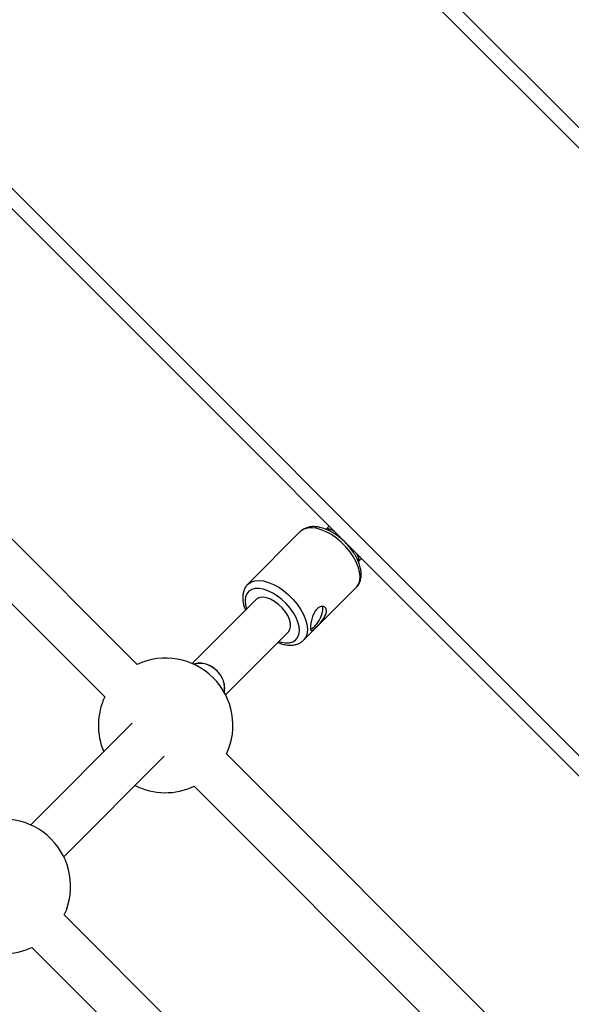
# Model space of a CAD drawing. Units: millimetres. Extents: x -5454 to 5006, y -4957 to 5516.
# Drawn here: x -1678 to -1485, y -1434 to -1091 of the extents above; entities that cross this region are included whole.
import ezdxf

# ---------------------------------------------------------------- set-up
doc = ezdxf.new("R2010")
doc.units = ezdxf.units.MM

msp = doc.modelspace()

# ---------------------------------------------------------------- linework, layer by layer
at = {"color": 7, "linetype": 'Continuous', "lineweight": 25}
for p, q in [((-882.79, -1727.95), (-1667.67, -943.07)), ((-995.92, -1841.09), (-1780.81, -1056.2)), ((-1636.8, -1315.55), (-1745.59, -1206.76)), ((-1756.9, -1218.07), (-1648.11, -1326.87)), ((-1569.69, -1267.33), (-1570.85, -1268.49)), ((-1579.78, -1269.22), (-1598.16, -1287.6)), ((-1559.54, -1279.8), (-1558.37, -1278.64)), ((-1578.65, -1307.12), (-1560.26, -1288.73)), ((-1560.34, -1288.81), (-1560.26, -1288.73)), ((-1595.25, -1292.89), (-1617.59, -1315.23)), ((-1605.89, -1326.16), (-1583.93, -1304.2)), ((-1638.49, -1336.13), (-1673.95, -1371.59)), ((-1460.67, -1491.68), (-1605.55, -1346.8)), ((-1662.42, -1382.69), (-1627.31, -1347.57)), ((-1616.86, -1358.12), (-1471.98, -1503)), ((-1516.44, -1548.82), (-1662.23, -1403.02)), ((-1673.54, -1414.34), (-1527.75, -1560.13))]:
    msp.add_line(p, q, dxfattribs=at)
at = {"color": 8, "linetype": 'Continuous', "lineweight": 25}
for p, q in [((-1671.21, -946.6), (-886.32, -1731.49)), ((-992.39, -1837.56), (-1777.28, -1052.67))]:
    msp.add_line(p, q, dxfattribs=at)
at = {"color": 8, "linetype": 'Continuous', "lineweight": 25, "flags": 128}
for points in [[(-1560.26, -1288.73), (-1560.06, -1288.52), (-1559.4, -1287.48), (-1559.01, -1286.23), (-1558.91, -1284.78), (-1559.1, -1283.19), (-1559.57, -1281.48), (-1560.31, -1279.71), (-1561.3, -1277.93), (-1562.51, -1276.16), (-1563.93, -1274.48), (-1565.5, -1272.91), (-1567.18, -1271.49), (-1568.94, -1270.27), (-1570.73, -1269.28), (-1572.5, -1268.53), (-1574.2, -1268.06), (-1575.8, -1267.87), (-1577.25, -1267.96), (-1578.51, -1268.35), (-1579.55, -1269), (-1579.78, -1269.22)], [(-1598.19, -1287.63), (-1597.93, -1287.39), (-1596.89, -1286.73), (-1595.63, -1286.35), (-1594.19, -1286.25), (-1592.59, -1286.44), (-1590.88, -1286.92), (-1589.11, -1287.66), (-1587.33, -1288.65), (-1585.57, -1289.87), (-1583.88, -1291.29), (-1582.31, -1292.86), (-1580.9, -1294.55), (-1579.68, -1296.31), (-1578.69, -1298.1), (-1577.95, -1299.87), (-1577.48, -1301.57), (-1577.3, -1303.17), (-1577.4, -1304.61), (-1577.79, -1305.87), (-1578.45, -1306.9), (-1578.63, -1307.1)], [(-1587.27, -1307.54), (-1586.49, -1307.77), (-1584.98, -1308.03), (-1583.61, -1307.99), (-1582.42, -1307.67), (-1581.44, -1307.07), (-1580.72, -1306.21), (-1580.26, -1305.12), (-1580.09, -1303.83), (-1580.21, -1302.38), (-1580.61, -1300.81), (-1581.28, -1299.18), (-1582.21, -1297.52), (-1583.36, -1295.9), (-1584.7, -1294.35), (-1586.19, -1292.94), (-1587.78, -1291.69), (-1589.43, -1290.65), (-1591.08, -1289.85), (-1592.69, -1289.32), (-1594.2, -1289.07), (-1595.58, -1289.1), (-1596.77, -1289.42), (-1597.74, -1290.02), (-1598.46, -1290.88), (-1598.92, -1291.97), (-1599.09, -1293.26), (-1598.97, -1294.71), (-1598.59, -1296.23)]]:
    msp.add_lwpolyline(points, dxfattribs=at)
at = {"color": 7, "linetype": 'Continuous', "lineweight": 25, "flags": 128}
for points in [[(-1570.85, -1268.49), (-1570.47, -1268.29), (-1569.94, -1268.26), (-1569.26, -1268.41), (-1568.45, -1268.74), (-1568.1, -1268.91)], [(-1568.1, -1268.91), (-1568.45, -1268.74), (-1569.26, -1268.41), (-1569.94, -1268.26), (-1570.47, -1268.29), (-1570.85, -1268.49)], [(-1559.96, -1277.05), (-1559.78, -1277.4), (-1559.46, -1278.21), (-1559.31, -1278.89), (-1559.33, -1279.43), (-1559.54, -1279.8)], [(-1559.54, -1279.8), (-1559.33, -1279.43), (-1559.31, -1278.89), (-1559.46, -1278.21), (-1559.78, -1277.4), (-1559.96, -1277.05)], [(-1583.93, -1304.2), (-1583.41, -1303.43), (-1583.17, -1302.41), (-1583.22, -1301.22), (-1583.57, -1299.89), (-1584.2, -1298.51), (-1585.08, -1297.12), (-1586.18, -1295.81), (-1587.43, -1294.62), (-1588.79, -1293.61), (-1590.18, -1292.84), (-1591.55, -1292.33), (-1592.82, -1292.11), (-1593.94, -1292.19), (-1594.86, -1292.58), (-1595.25, -1292.89)], [(-1576.21, -1303.21), (-1575.52, -1302.86), (-1574.74, -1302.2), (-1573.95, -1301.29), (-1573.22, -1300.2), (-1572.6, -1299.02), (-1572.15, -1297.84), (-1571.9, -1296.76), (-1571.88, -1295.87), (-1572.04, -1295.29)]]:
    msp.add_lwpolyline(points, dxfattribs=at)
at = {"color": 7, "linetype": 'Continuous', "lineweight": 25}
for centre, radius, start, end in [((55.94, -6.84), 4950, 155.56148, 114.29952), ((-1626.83, -1336.84), 23.5, 334.9028, 115.0972), ((-1614.94, -1323.43), 8.24, 42.7233, 104.8663), ((-1614.38, -1323.9), 8.18, 349.7859, 47.8328), ((-1626.83, -1336.84), 23.5, 154.9028, 203.1571), ((-1626.83, -1336.84), 23.5, 242.9862, 295.0972), ((-1683.51, -1393.06), 23.5, 334.9028, 115.0972), ((-1683.51, -1393.06), 23.5, 245.4046, 295.0972)]:
    msp.add_arc(centre, radius, start, end, dxfattribs=at)
for points, knots in [([(-1560.39, -1288.8), (-1560.27, -1288.7), (-1559.81, -1288.32), (-1559.25, -1287.42), (-1558.74, -1286.18), (-1558.5, -1284.79), (-1558.52, -1283.28), (-1558.8, -1281.65), (-1559.34, -1279.95), (-1560.14, -1278.22), (-1561.16, -1276.51), (-1562.37, -1274.85), (-1563.75, -1273.29), (-1565.26, -1271.86), (-1566.88, -1270.57), (-1568.57, -1269.47), (-1570.31, -1268.58), (-1572.05, -1267.93), (-1573.78, -1267.53), (-1575.39, -1267.43), (-1576.85, -1267.6), (-1578.16, -1268.05), (-1579.13, -1268.58), (-1579.57, -1269.05), (-1579.69, -1269.18)], [0, 0, 0, 0, 0.015809, 0.059778, 0.103602, 0.148544, 0.195439, 0.244252, 0.294218, 0.344439, 0.39447, 0.444272, 0.493921, 0.543527, 0.593201, 0.643045, 0.693196, 0.743783, 0.79488, 0.846302, 0.891789, 0.93534, 0.982072, 1, 1, 1, 1]), ([(-1598.17, -1287.67), (-1598.33, -1287.82), (-1598.81, -1288.27), (-1599.35, -1289.25), (-1599.78, -1290.54), (-1599.95, -1291.96), (-1599.85, -1293.51), (-1599.53, -1295.07), (-1599.13, -1296.11), (-1598.95, -1296.59)], [0, 0, 0, 0, 0.075507, 0.224779, 0.374601, 0.529303, 0.690942, 0.858535, 1, 1, 1, 1]), ([(-1574.02, -1296.25), (-1573.83, -1296.07), (-1573.64, -1295.91), (-1573.25, -1295.65), (-1573.05, -1295.55), (-1572.65, -1295.4), (-1572.46, -1295.36), (-1572.08, -1295.33), (-1571.9, -1295.35), (-1571.57, -1295.43), (-1571.41, -1295.49), (-1571.14, -1295.67), (-1571.02, -1295.79), (-1570.88, -1295.99), (-1570.84, -1296.06), (-1570.77, -1296.22), (-1570.74, -1296.3), (-1570.67, -1296.57), (-1570.65, -1296.76), (-1570.66, -1297.17), (-1570.69, -1297.39), (-1570.81, -1297.85), (-1570.89, -1298.08), (-1571.11, -1298.57), (-1571.23, -1298.82), (-1571.52, -1299.31), (-1571.69, -1299.57), (-1572.04, -1300.06), (-1572.22, -1300.3), (-1572.61, -1300.79), (-1572.82, -1301.03), (-1573.22, -1301.48), (-1573.42, -1301.7), (-1573.72, -1302.02), (-1573.82, -1302.12), (-1574.01, -1302.32), (-1574.1, -1302.42), (-1574.38, -1302.69), (-1574.55, -1302.86), (-1574.88, -1303.16), (-1575.02, -1303.29), (-1575.29, -1303.5), (-1575.42, -1303.59), (-1575.63, -1303.71), (-1575.72, -1303.74), (-1575.88, -1303.76), (-1575.95, -1303.74), (-1576.07, -1303.65), (-1576.11, -1303.58), (-1576.18, -1303.37), (-1576.2, -1303.24), (-1576.23, -1302.93), (-1576.24, -1302.75), (-1576.22, -1302.33), (-1576.21, -1302.11), (-1576.17, -1301.74), (-1576.15, -1301.61), (-1576.12, -1301.34), (-1576.1, -1301.21), (-1576.03, -1300.8), (-1575.98, -1300.51), (-1575.84, -1299.92), (-1575.76, -1299.62), (-1575.59, -1299.03), (-1575.48, -1298.73), (-1575.26, -1298.16), (-1575.13, -1297.89), (-1574.92, -1297.49), (-1574.85, -1297.36), (-1574.7, -1297.11), (-1574.62, -1296.99), (-1574.37, -1296.64), (-1574.2, -1296.44), (-1574.02, -1296.25)], [0, 0, 0, 0, 0.03125, 0.03125, 0.0625, 0.0625, 0.09375, 0.09375, 0.125, 0.125, 0.15625, 0.15625, 0.1875, 0.1875, 0.203125, 0.203125, 0.21875, 0.21875, 0.25, 0.25, 0.28125, 0.28125, 0.3125, 0.3125, 0.34375, 0.34375, 0.375, 0.375, 0.40625, 0.40625, 0.4375, 0.4375, 0.46875, 0.46875, 0.484375, 0.484375, 0.5, 0.5, 0.53125, 0.53125, 0.5625, 0.5625, 0.59375, 0.59375, 0.625, 0.625, 0.65625, 0.65625, 0.6875, 0.6875, 0.71875, 0.71875, 0.75, 0.75, 0.78125, 0.78125, 0.796875, 0.796875, 0.8125, 0.8125, 0.84375, 0.84375, 0.875, 0.875, 0.90625, 0.90625, 0.9375, 0.9375, 0.953125, 0.953125, 0.96875, 0.96875, 1, 1, 1, 1]), ([(-1587.62, -1307.89), (-1587.38, -1308), (-1586.54, -1308.36), (-1585.14, -1308.71), (-1583.45, -1308.91), (-1581.9, -1308.8), (-1580.55, -1308.41), (-1579.45, -1307.86), (-1578.9, -1307.32), (-1578.64, -1307.07)], [0, 0, 0, 0, 0.072558, 0.244517, 0.417982, 0.590435, 0.73865, 0.881677, 1, 1, 1, 1]), ([(-1608.88, -1317.84), (-1609.55, -1317.27), (-1610.87, -1316.13), (-1613.24, -1315.24), (-1615.39, -1314.99), (-1616.53, -1315.38), (-1617.01, -1315.55)], [0, 0, 0, 0, 0.267247, 0.534308, 0.806584, 1, 1, 1, 1]), ([(-1606.39, -1325.6), (-1606.27, -1324.8), (-1606.03, -1323.21), (-1606.79, -1320.64), (-1607.91, -1318.86), (-1608.71, -1318.02), (-1608.88, -1317.84)], [0, 0, 0, 0, 0.31618, 0.623244, 0.916279, 1, 1, 1, 1])]:
    msp.add_open_spline(points, degree=3, knots=knots, dxfattribs=at)

doc.saveas('drawing.dxf')
